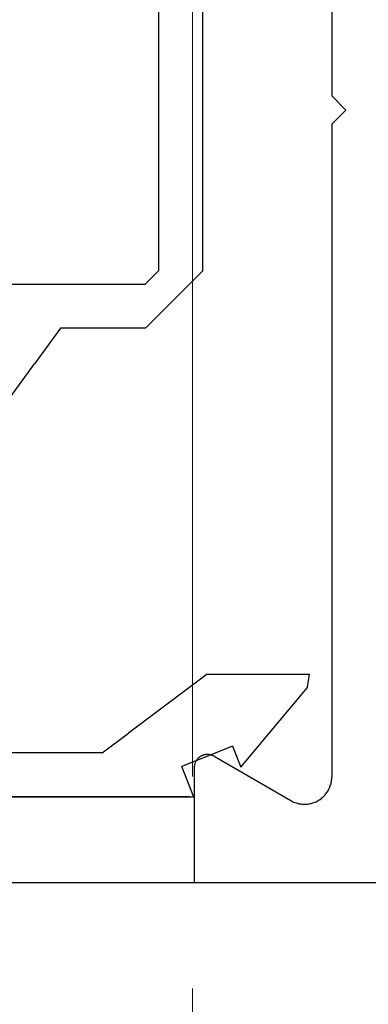
# Model space of a CAD drawing. Extents: x 0 to 60.2, y -1.2 to 81.5.
# Drawn here: x 29 to 29.4, y 22.5 to 23.6 of the extents above; entities that cross this region are included whole.
import ezdxf

# ---------------------------------------------------------------- set-up
doc = ezdxf.new("R2010")
doc.units = 0
doc.header["$MEASUREMENT"] = 0
doc.header["$PDMODE"] = 2
doc.layers.get('0').update_dxf_attribs({"linetype": 'CONTINUOUS'})
doc.layers.get('Defpoints').update_dxf_attribs({"linetype": 'CONTINUOUS'})
doc.layers.add('Dimension', color=2, linetype='CONTINUOUS', lineweight=15)
doc.layers.add('Object', color=7, linetype='CONTINUOUS', lineweight=30)
doc.styles.get("Standard").update_dxf_attribs({"font": 'ARIAL.TTF'})
doc.dimstyles.new('Nabco Dimension Arch Style - Autocad', dxfattribs={"dimscale": 2, "dimtxt": 0.375, "dimasz": 0.37, "dimexe": 0.06, "dimexo": 0.06, "dimgap": 0.06, "dimtad": 0, "dimdec": 4, "dimzin": 4, "dimdsep": 46, "dimlunit": 5, "dimtxsty": 'Standard', "dimcen": 0, "dimclrd": 256, "dimclre": 256, "dimclrt": 256, "dimadec": 1, "dimazin": 1, "dimtm": 1e-09, "dimtfac": 1, "dimtdec": 4, "dimtofl": 0, "dimtmove": 0, "dimatfit": 3, "dimfxl": 0, "dimfrac": 2, "dimtolj": 1, "dimtzin": 4, "dimlwd": -1, "dimlwe": -1, "dimarcsym": 0})

# ---------------------------------------------------------------- blocks, each defined once
blk = doc.blocks.new('*D24')
at = {"layer": 'Defpoints', "color": 0}
for p in [(31.3244, 22.6989), (29.1979, 22.5902), (29.1979, 15.0833)]:
    blk.add_point(p, dxfattribs=at)
at = {"layer": 'Dimension'}
for p, q in [((31.3244, 22.5789), (31.3244, 14.9633)), ((29.1979, 22.4702), (29.1979, 14.9633)), ((29.1979, 15.0833), (28.4579, 15.0833)), ((30.5844, 15.0833), (29.9379, 15.0833))]:
    blk.add_line(p, q, dxfattribs=at)
for points in [[(29.9379, 15.2066), (29.9379, 14.96), (29.1979, 15.0833)], [(30.5844, 15.2066), (30.5844, 14.96), (31.3244, 15.0833)]]:
    blk.add_solid(points, dxfattribs=at)
at = {"layer": 'Dimension', "insert": (26.8154, 15.0833), "char_height": 0.5, "attachment_point": 5}
blk.add_mtext('\\A1;2 1/8\\P [54] TYP.', dxfattribs=at)
blk = doc.blocks.new('*D25')
at = {"layer": 'Defpoints', "color": 0}
for p in [(28.6992, 28.7455), (28.6992, 22.6873), (29.1979, 22.5902)]:
    blk.add_point(p, dxfattribs=at)
at = {"layer": 'Dimension'}
for p, q in [((28.6992, 22.8073), (28.6992, 28.8655)), ((29.1979, 22.7102), (29.1979, 28.8655)), ((27.9592, 28.7455), (27.2192, 28.7455)), ((29.9379, 28.7455), (30.6779, 28.7455))]:
    blk.add_line(p, q, dxfattribs=at)
for points in [[(27.9592, 28.8688), (27.9592, 28.6222), (28.6992, 28.7455)], [(29.9379, 28.8688), (29.9379, 28.6222), (29.1979, 28.7455)]]:
    blk.add_solid(points, dxfattribs=at)
at = {"layer": 'Dimension', "insert": (25.5767, 28.7455), "char_height": 0.5, "attachment_point": 5}
blk.add_mtext('\\A1;1/2\\P [13] TYP.', dxfattribs=at)
blk = doc.blocks.new('GLSTOP')
for p, q in [((-0.2123, 0.2791), (-0.2123, -0.1822)), ((-0.1623, -0.1822), (-0.1623, 0.2791)), ((-0.2274, -0.1972), (-0.2123, -0.1822)), ((-0.2273, -0.2472), (-0.1623, -0.1822)), ((-0.4184, -0.1972), (-0.2273, -0.1972)), ((-0.3234, -0.2472), (-0.3529, -0.2876)), ((-0.2273, -0.2472), (-0.3234, -0.2472)), ((-0.4149, -0.3723), (-0.3529, -0.2876)), ((-0.1573, -0.6394), (-0.2466, -0.7062)), ((-0.1573, -0.6394), (-0.0414, -0.6394)), ((-0.0436, -0.6544), (-0.0414, -0.6394)), ((-0.1191, -0.7445), (-0.0436, -0.6544)), ((-0.2763, -0.7285), (-0.2466, -0.7062)), ((-0.1285, -0.721), (-0.1861, -0.744)), ((-0.1285, -0.721), (-0.1191, -0.7445)), ((-0.2763, -0.7285), (-0.6224, -0.7285)), ((-0.1723, -0.7785), (-0.1861, -0.744)), ((-0.1723, -0.7785), (-0.6724, -0.7785))]:
    blk.add_line(p, q)
blk = doc.blocks.new('NESTILE')
for p, q in [((-0.0004, 0.0968), (-2.0001, 0.0968)), ((-0.0004, -0.0333), (-0.0004, 0.0968)), ((-0.0229, -0.0463), (-0.1098, 0.004)), ((-0.1563, -0.7625), (-0.1563, -0.0229)), ((-0.1563, -0.7625), (-0.1723, -0.7785)), ((-0.1563, -0.7945), (-0.1723, -0.7785)), ((-0.1563, -1.5342), (-0.1563, -0.7945))]:
    blk.add_line(p, q)
at = {"flags": 128}
for points in [[(-0.1098, 0.004), (-0.111, 0.0046), (-0.1121, 0.0052), (-0.1133, 0.0057), (-0.1145, 0.0062), (-0.1158, 0.0066), (-0.117, 0.007), (-0.1183, 0.0073), (-0.1195, 0.0076), (-0.1208, 0.0078), (-0.1221, 0.008), (-0.1234, 0.0081), (-0.1247, 0.0081), (-0.126, 0.0081), (-0.1273, 0.0081), (-0.1286, 0.008), (-0.1299, 0.0078), (-0.1311, 0.0076), (-0.1324, 0.0073), (-0.1337, 0.007), (-0.1349, 0.0066), (-0.1361, 0.0062), (-0.1373, 0.0057), (-0.1385, 0.0052), (-0.1397, 0.0046), (-0.1408, 0.004), (-0.1419, 0.0033), (-0.143, 0.0026), (-0.1441, 0.0018), (-0.1451, 0.001), (-0.1461, 0.0002), (-0.147, -0.0007), (-0.1479, -0.0017), (-0.1488, -0.0026), (-0.1496, -0.0036), (-0.1504, -0.0047), (-0.1512, -0.0057), (-0.1518, -0.0068), (-0.1525, -0.0079), (-0.1531, -0.0091), (-0.1537, -0.0103), (-0.1542, -0.0115), (-0.1546, -0.0127), (-0.155, -0.0139), (-0.1554, -0.0152), (-0.1557, -0.0164), (-0.1559, -0.0177), (-0.1561, -0.019), (-0.1562, -0.0203), (-0.1563, -0.0216), (-0.1563, -0.0229)], [(-0.0229, -0.0463), (-0.0223, -0.0466), (-0.0217, -0.0469), (-0.0212, -0.0471), (-0.0206, -0.0473), (-0.02, -0.0476), (-0.0194, -0.0477), (-0.0188, -0.0479), (-0.0182, -0.048), (-0.0175, -0.0481), (-0.0169, -0.0482), (-0.0163, -0.0483), (-0.0157, -0.0483), (-0.015, -0.0483), (-0.0144, -0.0483), (-0.0138, -0.0482), (-0.0132, -0.0481), (-0.0125, -0.048), (-0.0119, -0.0479), (-0.0113, -0.0477), (-0.0107, -0.0476), (-0.0101, -0.0473), (-0.0095, -0.0471), (-0.009, -0.0469), (-0.0084, -0.0466), (-0.0079, -0.0463), (-0.0073, -0.0459), (-0.0068, -0.0456), (-0.0063, -0.0452), (-0.0058, -0.0448), (-0.0053, -0.0444), (-0.0049, -0.044), (-0.0044, -0.0436), (-0.004, -0.0431), (-0.0036, -0.0426), (-0.0032, -0.0421), (-0.0029, -0.0416), (-0.0025, -0.0411), (-0.0022, -0.0405), (-0.0019, -0.04), (-0.0017, -0.0394), (-0.0014, -0.0388), (-0.0012, -0.0382), (-0.001, -0.0376), (-0.0008, -0.037), (-0.0007, -0.0364), (-0.0006, -0.0358), (-0.0005, -0.0352), (-0.0004, -0.0345), (-0.0004, -0.0339), (-0.0004, -0.0333)]]:
    blk.add_lwpolyline(points, dxfattribs=at)

msp = doc.modelspace()

# ---------------------------------------------------------------- linework, layer by layer
at = {"layer": 'Object'}
for p, q in [((29.1943, 22.68727), (27.55593, 22.68727)), ((27.55593, 22.59021), (31.19903, 22.59021))]:
    msp.add_line(p, q, dxfattribs=at)

# ---------------------------------------------------------------- block references
at = {"layer": 'Object', "rotation": 180}
msp.add_blockref('NESTILE', (29.1993, 22.687), dxfattribs=at)
at = {"layer": 'Object'}
msp.add_blockref('GLSTOP', (29.37163, 23.46552), dxfattribs=at)

# ---------------------------------------------------------------- dimensions: what is measured, and where the dimension line sits
at = {"layer": 'Dimension'}
for base, p1, p2, picture, middle in [((28.69925, 28.7455), (29.19787, 22.59021), (28.69925, 22.68727), '*D25', (25.57674, 28.7455)), ((29.19787, 15.08328), (31.32437, 22.69894), (29.19787, 22.59021), '*D24', (26.81536, 15.08328))]:
    dim = msp.add_linear_dim(base=base, p1=p1, p2=p2, text='<> TYP.', dimstyle='Nabco Dimension Arch Style - Autocad', override={"dimtxt": 0.25, "dimpost": '\\X'}, dxfattribs=at)
    dim.commit()
    dim.dimension.update_dxf_attribs({"geometry": picture, "text_midpoint": middle, "dimtype": 160})

doc.saveas('drawing.dxf')
